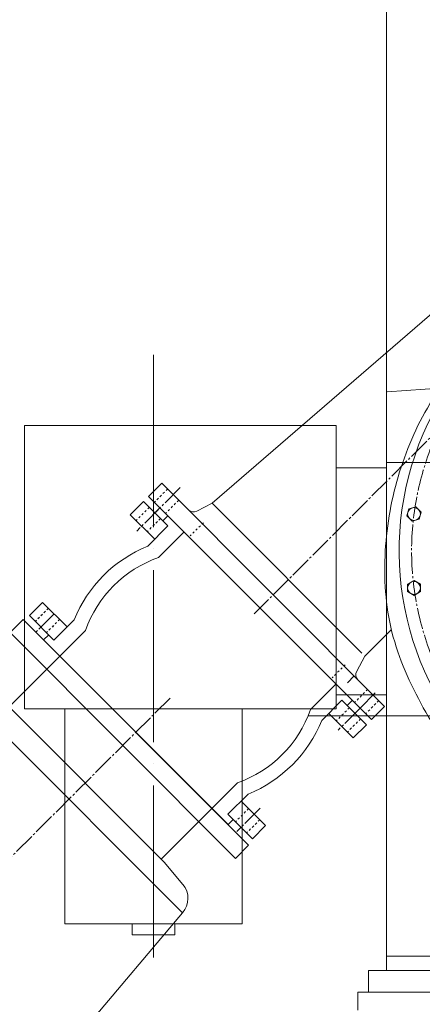
# Model space of a CAD drawing. Units: millimetres. Extents: x -2964 to 9840, y 66284 to 76178.
# Drawn here: x -1259 to -697, y 73114 to 74487 of the extents above; entities that cross this region are included whole.
import ezdxf

# ---------------------------------------------------------------- set-up
doc = ezdxf.new("R2010")
doc.units = ezdxf.units.MM
for name, pattern in [('ACAD_ISO04W100', [30, 24, -3, 0, -3]), ('EB_DASH', [6, 3, -3]), ('EB_DASHDOT', [39, 30, -3, 3, -3])]:
    doc.linetypes.add(name, pattern=pattern)
doc.layers.get('0').update_dxf_attribs({"lineweight": 0})
doc.layers.get('Defpoints').update_dxf_attribs({"lineweight": 0})
for name, color, linetype, lineweight in [('CAXA0', 7, 'Continuous', 25), ('CAXA2', 96, 'EB_DASH', 25), ('CAXA中心线层', 1, 'EB_DASHDOT', 25), ('CAXA细实线层', 7, 'Continuous', 25), ('CAXA虚线层', 96, 'EB_DASH', 25)]:
    doc.layers.add(name, color=color, linetype=linetype, lineweight=lineweight)
doc.layers.add('中心线', color=1, linetype='EB_DASHDOT')
doc.styles.add('机械', font='txt', dxfattribs={"width": 0.667, "bigfont": 'gbcbig.shx'})
doc.dimstyles.new('ISO-25', dxfattribs={"dimscale": 20, "dimtxt": 4, "dimasz": 3, "dimexe": 1.5, "dimexo": 0.625, "dimgap": 1.5, "dimtad": 1, "dimdec": 1, "dimdsep": 46, "dimtxsty": '机械', "dimcen": 0, "dimadec": 0, "dimazin": 0, "dimtfac": 1, "dimtdec": 1, "dimtmove": 0, "dimatfit": 3, "dimfxl": 0, "dimarcsym": 0})

# ---------------------------------------------------------------- blocks, each defined once
blk = doc.blocks.new('1RQ1 352-2JA80-02')
for p, q in [((430, -355), (430, 1250)), ((500, 405), (935, 405)), ((500, 10), (500, 405)), ((935, 405), (935, 10)), ((-430, 353.3), (430, 353.3)), ((430, 345.9), (500, 345.9)), ((430, 29.6), (500, 29.6)), ((935, 10), (500, 10)), ((631.2, 10), (631.2, -290)), ((878.8, 10), (878.8, -290)), ((631.2, -290), (878.8, -290)), ((725, -290), (725, -305)), ((785, -305), (785, -290)), ((725, -305), (785, -305)), ((-430, -335), (430, -335)), ((280, -355), (430, -355))]:
    blk.add_line(p, q)
at = {"color": 1, "linetype": 'ACAD_ISO04W100', "lineweight": 13, "ltscale": 10}
for p, q in [((755, 503.4), (755, -341.9)), ((-538.6, 0), (538.6, 0))]:
    blk.add_line(p, q, dxfattribs=at)
blk = doc.blocks.new('DN300-DN500')
at = {"lineweight": 20}
for p, q in [((-132, -223.7), (-132, 223.7)), ((-26, -222.5), (-26, 222.5)), ((-26, 222.5), (0, 222.5)), ((0, -222.5), (0, 222.5)), ((-100, -156), (-100, 156)), ((0, 150), (-100, 150)), ((0, -150), (-100, -150)), ((-100, -156), (-103.5, -196.3)), ((-132, -223.7), (-1318, -323.6)), ((0, -222.5), (-26, -222.5))]:
    blk.add_line(p, q, dxfattribs=at)
blk.add_arc((-133.4, -193.7), 30, 272.7043, 355, dxfattribs=at)
at = {"layer": '中心线', "lineweight": 13}
blk.add_line((67.6, 0), (-1565, 0.9), dxfattribs=at)
blk = doc.blocks.new('*D158')
at = {"color": 0, "lineweight": -2}
for p, q in [((-570, 74020.7), (323.5, 74914.2)), ((-176.9, 73746.3), (807.3, 73746.3))]:
    blk.add_line(p, q, dxfattribs=at)
blk.add_arc((-844.4, 73746.3), 1614.2, 1.7748, 43.2252, dxfattribs=at)
at = {"color": 0, "lineweight": 13}
for points in [[(325.8, 74846), (337.8, 74857.6), (297, 74887.7)], [(777.3, 73796.4), (760.6, 73796.1), (769.8, 73746.3)]]:
    blk.add_solid(points, dxfattribs=at)
at = {"layer": 'Defpoints', "color": 0, "lineweight": 13}
for p in [(714.8, 74164.1), (-581, 74009.7), (-442.2, 73746.3), (-192.5, 73746.3), (-932.1, 73658.6)]:
    blk.add_point(p, dxfattribs=at)
at = {"color": 0, "lineweight": 9, "insert": (727.7, 74397.5), "char_height": 100, "attachment_point": 5, "rotation": 292.5, "style": '机械'}
blk.add_mtext('45°', dxfattribs=at)

msp = doc.modelspace()

# ---------------------------------------------------------------- linework, layer by layer
at = {"lineweight": 20}
for p, q in [((-716.33, 73805.19), (-719.02, 73795.15)), ((-706.29, 73807.88), (-716.33, 73805.19)), ((-698.94, 73800.53), (-706.29, 73807.88)), ((-701.63, 73790.49), (-698.94, 73800.53)), ((-719.02, 73795.15), (-711.67, 73787.8)), ((-711.67, 73787.8), (-701.63, 73790.49)), ((-708.98, 73705.11), (-717.98, 73699.92)), ((-699.98, 73699.92), (-708.98, 73705.11)), ((-717.98, 73699.92), (-717.98, 73689.53)), ((-717.98, 73689.53), (-708.98, 73684.33)), ((-708.98, 73684.33), (-699.98, 73689.53)), ((-699.98, 73689.53), (-699.98, 73699.92)), ((-772.63, 73161.28), (-572.63, 73161.28)), ((-772.63, 73161.28), (-772.63, 73131.28))]:
    msp.add_line(p, q, dxfattribs=at)
for centre in [(-708.98, 73797.84), (-708.98, 73694.72)]:
    msp.add_circle(centre, 9, dxfattribs=at)
at = {"layer": 'CAXA0', "lineweight": 20}
for p, q in [((-664.41, 74094.53), (-990.94, 73812.9)), ((-614.1, 73977.85), (-746.63, 73968.06)), ((-1061.15, 73840.68), (-1079.53, 73822.29)), ((-750.02, 73529.55), (-1061.15, 73840.68)), ((-1086.6, 73815.22), (-1104.99, 73796.84)), ((-1052.49, 73781.11), (-1086.6, 73815.22)), ((-768.41, 73511.17), (-1079.53, 73822.29)), ((-990.94, 73812.9), (-1012.2, 73801.69)), ((-782.05, 73604.01), (-990.94, 73812.9)), ((-1070.87, 73762.72), (-1104.99, 73796.84)), ((-1052.72, 73795.48), (-1059.79, 73788.41)), ((-1052.49, 73781.11), (-1080.64, 73752.95)), ((-1030.04, 73772.8), (-1065.66, 73737.17)), ((-1183.44, 73650.16), (-1211.59, 73622.01)), ((-1167.65, 73635.18), (-1203.28, 73599.56)), ((-777.8, 73599.76), (-789.01, 73578.5)), ((-817.9, 73560.66), (-853.53, 73525.04)), ((-809.59, 73538.21), (-837.75, 73510.06)), ((-775.48, 73504.1), (-809.59, 73538.21)), ((-795.22, 73537.98), (-802.3, 73530.91)), ((-750.02, 73529.55), (-768.41, 73511.17)), ((-793.86, 73485.71), (-827.98, 73519.83)), ((-775.48, 73504.1), (-793.86, 73485.71)), ((-955.52, 73423.05), (-991.15, 73387.42)), ((-940.54, 73407.27), (-968.69, 73379.11)), ((-916.19, 73363.38), (-950.31, 73397.5)), ((-934.58, 73345), (-968.69, 73379.11)), ((-961.39, 73371.81), (-968.47, 73364.74)), ((-916.19, 73363.38), (-934.58, 73345)), ((-787.63, 73131.28), (552.36, 73131.26)), ((-787.63, 73131.28), (-787.63, 73106.28))]:
    msp.add_line(p, q, dxfattribs=at)
at = {"layer": 'CAXA0', "lineweight": 25}
for p, q in [((-1227.32, 73674.51), (-1245.7, 73656.12)), ((-1193.2, 73640.39), (-1227.32, 73674.51)), ((-1211.59, 73622.01), (-1245.7, 73656.12)), ((-1218.89, 73629.31), (-1225.96, 73622.24)), ((-968.47, 73364.74), (-1225.96, 73622.24))]:
    msp.add_line(p, q, dxfattribs=at)
at = {"layer": 'CAXA0', "lineweight": 20}
for centre, radius, start, end in [((-317.36, 73746.28), 412.5, 312.10754, 227.79919), ((-1016.86, 73810.54), 10, 225, 297.80328), ((-1010.59, 73580.11), 186.5, 112.06143, 157.93857), ((-1010.59, 73580.11), 166.43, 109.32366, 160.67634), ((-780.16, 73573.84), 10, 152.19672, 225), ((-1010.59, 73580.11), 166.43, 289.32366, 340.67634), ((-1010.59, 73580.11), 186.5, 292.06143, 337.93857)]:
    msp.add_arc(centre, radius, start, end, dxfattribs=at)
msp.add_open_spline([(-612.14, 74040.79), (-639.25, 74016.31), (-687.9, 73959.8), (-733.53, 73857.35), (-753.78, 73746.29), (-746.38, 73631.19), (-698.65, 73525.94), (-647.17, 73448.87), (-608.42, 73411.04), (-596.55, 73400.69)], degree=3, knots=[0, 0, 0, 0, 109.8829922, 220.9444768, 333.3112665, 447.1161044, 561.5093752, 676.6818167, 723.9177044, 723.9177044, 723.9177044, 723.9177044], dxfattribs=at)
at = {"layer": 'CAXA2', "linetype": 'EB_DASH', "lineweight": 20}
for p, q in [((-1053.02, 73832.55), (-1071.4, 73814.16)), ((-1037.46, 73816.99), (-1056.03, 73798.42)), ((-1078.47, 73807.09), (-1096.86, 73788.71)), ((-1062.92, 73791.53), (-1081.3, 73773.15)), ((-799.17, 73527.78), (-817.55, 73509.4)), ((-783.61, 73512.23), (-801.99, 73493.84)), ((-939.88, 73387.07), (-958.26, 73368.68)), ((-924.32, 73371.51), (-942.71, 73353.13))]:
    msp.add_line(p, q, dxfattribs=at)
at = {"layer": 'CAXA2', "linetype": 'EB_DASH', "lineweight": 25}
for p, q in [((-1219.19, 73666.38), (-1237.57, 73647.99)), ((-1203.63, 73650.82), (-1222.02, 73632.44))]:
    msp.add_line(p, q, dxfattribs=at)
at = {"layer": 'CAXA中心线层', "linetype": 'EB_DASHDOT', "lineweight": 20}
for p, q in [((-706.85, 73971), (-707, 73971.08)), ((-1035.21, 73834.8), (-1069.56, 73800.45)), ((-763.14, 73548.26), (-788.45, 73522.94))]:
    msp.add_line(p, q, dxfattribs=at)
at = {"layer": 'CAXA细实线层', "linetype": 'Continuous', "lineweight": 20}
for p, q in [((-740.64, 73636.92), (-777.8, 73599.76)), ((-792.45, 73571.98), (-801.89, 73562.53))]:
    msp.add_line(p, q, dxfattribs=at)
at = {"layer": 'CAXA虚线层', "linetype": 'EB_DASH', "lineweight": 20}
for p, q in [((-1053.02, 73832.55), (-1071.4, 73814.16)), ((-1037.46, 73816.99), (-1056.03, 73798.42)), ((-1002.98, 73785.71), (-1021.36, 73767.33)), ((-804.99, 73587.72), (-823.37, 73569.34)), ((-773.71, 73553.24), (-792.09, 73534.86)), ((-758.15, 73537.68), (-776.54, 73519.3))]:
    msp.add_line(p, q, dxfattribs=at)
at = {"layer": '中心线', "lineweight": 13}
for p, q in [((-581.02, 74009.68), (-932.11, 73658.59)), ((-1035.21, 73834.8), (-1069.56, 73800.45)), ((-1063.62, 73806.38), (-1096.11, 73773.89)), ((-1211.41, 73658.6), (-1236.86, 73633.14)), ((-763.14, 73548.26), (-788.45, 73522.94)), ((-784.32, 73527.08), (-814.86, 73496.53)), ((-923.78, 73387.62), (-956.44, 73354.95))]:
    msp.add_line(p, q, dxfattribs=at)
msp.add_circle((-317.36, 73746.28), 395, dxfattribs=at)

# ---------------------------------------------------------------- block references
at = {"lineweight": 20, "xscale": -1}
msp.add_blockref('1RQ1 352-2JA80-02', (-317.63, 73516.28), dxfattribs=at)
at = {"color": 2, "lineweight": 20, "rotation": 44.99999999987104}
msp.add_blockref('DN300-DN500', (-1097.19, 73493.46), dxfattribs=at)

# ---------------------------------------------------------------- dimensions: what is measured, and where the dimension line sits
at = {"color": 3, "lineweight": 9}
dim = msp.add_angular_dim_2l(base=(714.75, 74164.06), line1=((-192.52, 73746.28), (-442.2, 73746.28)), line2=((-581.02, 74009.68), (-932.11, 73658.59)), dimstyle='ISO-25', override={"dimscale": 25, "dimasz": 2, "dimsah": 1}, dxfattribs=at)
dim.commit()
dim.dimension.update_dxf_attribs({"geometry": '*D158', "text_midpoint": (727.72, 74397.48)})

doc.saveas('drawing.dxf')
